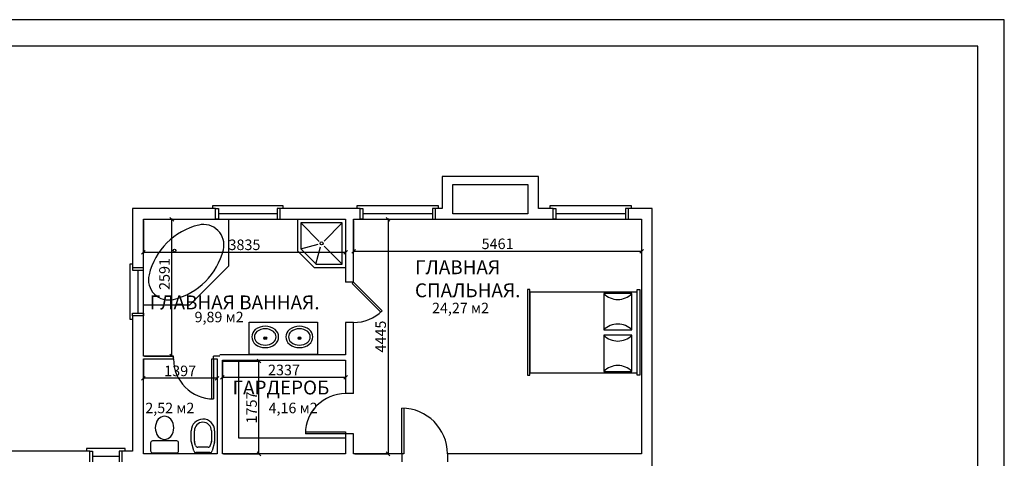
# Model space of a CAD drawing. Extents: x -15878 to 13822, y -12225 to 8775.
# Drawn here: x -4852 to 13822, y 463 to 8775 of the extents above; entities that cross this region are included whole.
import ezdxf

# ---------------------------------------------------------------- set-up
doc = ezdxf.new("R2010")
doc.units = 0
doc.header["$MEASUREMENT"] = 0
doc.layers.get('0').update_dxf_attribs({"linetype": 'CONTINUOUS'})
for name, color, linetype in [('A4', 7, 'CONTINUOUS'), ('FL2-CAB', 1, 'CONTINUOUS'), ('FL2-FURN', 1, 'CONTINUOUS'), ('FL2-LABEL', 7, 'CONTINUOUS'), ('FL2-OPEN', 4, 'CONTINUOUS'), ('FL2-WALLS', 7, 'CONTINUOUS'), ('RAZM', 1, 'CONTINUOUS')]:
    doc.layers.add(name, color=color, linetype=linetype)
doc.styles.add('RAZMTXT', font='russ.shx', dxfattribs={"width": 0.7})
doc.styles.get("Standard").update_dxf_attribs({"font": 'ruswin.shx', "height": 210})

# ---------------------------------------------------------------- blocks, each defined once
blk = doc.blocks.new('BEDQUN01')
at = {"layer": 'FL2-FURN'}
for p, q in [((-31.993343, -1.985212), (-31.993343, 0)), ((-31.993343, 0), (31.860609, 0)), ((31.860609, 0), (31.860609, -2.022006)), ((30.02491, -1.985212), (-31.993343, -1.985212)), ((-29.93149, -1.985212), (-29.93149, -82.229378)), ((-1.935882, -6.010681), (-28.93832, -6.010681)), ((-28.93832, -6.010681), (-28.93832, -26.989082)), ((-1.935882, -26.989082), (-1.935882, -6.010681)), ((29.063831, -6.010681), (2.061394, -6.010681)), ((2.061394, -6.010681), (2.061394, -26.989082)), ((31.860609, -2.022006), (27.026873, -2.022006)), ((29.063831, -26.989082), (29.063831, -6.010681)), ((30.02491, -82.229378), (30.02491, -1.985212)), ((-28.93832, -26.989082), (-1.935882, -26.989082)), ((2.061394, -26.989082), (29.063831, -26.989082)), ((31.993343, -82.229378), (-31.944923, -82.229378)), ((-31.944923, -82.229378), (-31.944923, -83.986069)), ((-31.944923, -83.986069), (31.993343, -83.986069)), ((-29.93149, -82.229378), (30.02491, -82.229378)), ((31.993343, -83.986069), (31.993343, -82.229378))]:
    blk.add_line(p, q, dxfattribs=at)
for centre, start, end in [((-39.427521, -16.499882), 0, 45), ((8.553318, -16.499882), 134.999998, 180), ((-8.427806, -16.499882), 0, 45.000002), ((39.553032, -16.499882), 135, 180), ((-39.427521, -16.499882), 315, 0), ((8.553318, -16.499882), 180, 225.000002), ((-8.427806, -16.499882), 314.999998, 0), ((39.553032, -16.499882), 180, 225)]:
    blk.add_arc(centre, 14.833969, start, end, dxfattribs=at)
blk = doc.blocks.new('OVALBATH')
at = {"layer": 'FL2-CAB'}
for radius in [1.027349, 0.605872]:
    blk.add_circle((-0.052685, -7.033388), radius, dxfattribs=at)
for centre, radius, start, end in [((0, -11.86271), 11.86271, 51.340193, 128.659807), ((-3.083726, -8.008053), 6.92634, 128.659806, 231.340191), ((-3.083726, -8.008053), 5.029696, 128.659805, 231.340188), ((0, -11.86271), 9.966065, 51.340193, 128.659807), ((3.083726, -8.008053), 5.029696, 308.659812, 51.340195), ((3.083726, -8.008053), 6.92634, 308.659809, 51.340194), ((0, -4.153396), 11.86271, 231.340192, 308.659808), ((0, -4.153396), 9.966065, 231.34019, 308.65981)]:
    blk.add_arc(centre, radius, start, end, dxfattribs=at)
blk = doc.blocks.new('CRNSPA64')
at = {"layer": 'FL2-CAB'}
for p, q in [((31.88994, -34.611214), (31.88994, -0.08504)), ((2.636235, -63.864918), (31.88994, -34.611214)), ((-31.71986, -63.864918), (2.636235, -63.864918))]:
    blk.add_line(p, q, dxfattribs=at)
blk.add_circle((-8.675923, -23.341576), 1.040143, dxfattribs=at)
for centre, radius, start, end in [((21.426329, -53.40131), 50.626102, 103.795252, 166.204744), ((12.978672, -18.996307), 15.19918, 346.204745, 103.795252), ((-21.426329, -10.548651), 50.626102, 283.795253, 346.204746), ((-12.978672, -44.953651), 15.19918, 166.204745, 283.79525)]:
    blk.add_arc(centre, radius, start, end, dxfattribs=at)
blk = doc.blocks.new('TOILET')
at = {"layer": 'FL2-CAB'}
for p, q in [((-10.478017, -2.219391), (-10.478017, -8.268048)), ((9.046126, -0.7875), (-9.046126, -0.7875)), ((10.478017, -8.268048), (10.478017, -2.219391)), ((-9.046126, -9.699939), (9.046126, -9.699939))]:
    blk.add_line(p, q, dxfattribs=at)
for centre, radius, start, end in [((-9.046126, -2.219391), 1.431891, 90, 180), ((9.046126, -2.219391), 1.431891, 0, 90), ((-9.046126, -8.268048), 1.431891, 180, 270), ((3.269587, -19.429895), 10.158689, 141.203449, 218.796551), ((0.029649, -16.825239), 6.001594, 38.79655, 141.20345), ((-3.210289, -19.429895), 10.158689, 321.203449, 38.796551), ((9.046126, -8.268048), 1.431891, 270, 0), ((0.029649, -22.034552), 6.001594, 218.79655, 321.20345)]:
    blk.add_arc(centre, radius, start, end, dxfattribs=at)
blk = doc.blocks.new('BIDET')
at = {"layer": 'FL2-CAB'}
for p, q in [((-8.632806, -8.727564), (-6.899021, -2.256988)), ((-6.282135, -9.047312), (-5.498128, -6.121356)), ((-5.184232, -0.941184), (5.210175, -0.941184)), ((-3.858729, -4.863401), (3.884672, -4.863401)), ((5.524072, -6.121356), (6.282135, -8.950489)), ((6.924964, -2.256988), (8.632806, -8.630742)), ((-8.693297, -17.218933), (-8.693297, -9.18704)), ((-6.339967, -17.218933), (-6.339967, -9.486588)), ((6.339967, -9.389765), (6.339967, -17.159655)), ((8.693297, -9.090219), (8.693297, -17.159655))]:
    blk.add_line(p, q, dxfattribs=at)
for centre, radius, start, end in [((-5.184232, -2.716465), 1.77528, 90, 164.999995), ((-3.858729, -6.560632), 1.697231, 90, 165.000001), ((3.884672, -6.560632), 1.697231, 15.000001, 90), ((5.210175, -2.716465), 1.77528, 15.000005, 90), ((-6.918017, -9.18704), 1.77528, 164.999991, 180), ((-4.642736, -9.486588), 1.697231, 165.000001, 180), ((4.642736, -9.389765), 1.697231, 0, 14.999999), ((6.918017, -9.090219), 1.77528, 0, 15.000009), ((-0.029538, -17.218933), 8.663759, 180, 270.195342), ((-0.029538, -17.218933), 6.31043, 180, 270.195342), ((-0.02974, -17.159655), 6.369707, 270.195342, 0), ((-0.02974, -17.159655), 8.723038, 270.195342, 0)]:
    blk.add_arc(centre, radius, start, end, dxfattribs=at)
blk = doc.blocks.new('CRNRSHWR')
at = {"layer": 'FL2-CAB'}
for p, q in [((-18, 0), (-18, -23.578897)), ((-15.525, -2.637679), (-1.704674, -16.458006)), ((15.4125, -2.7), (-15.525, -2.7)), ((-15.525, -2.7), (-15.525, -22.046551)), ((15.4125, -2.688143), (1.896221, -16.204422)), ((15.4125, -33.525002), (15.4125, -2.7)), ((-15.527288, -22.044262), (-2.414709, -18.530758)), ((-15.525, -22.046551), (-4.046551, -33.525002)), ((-4.173265, -33.525002), (-0.708901, -20.595818)), ((15.4125, -33.372311), (1.997655, -19.957466)), ((-18, -23.578897), (-5.578898, -36)), ((-5.578898, -36), (18, -36)), ((-4.046551, -33.525002), (15.4125, -33.525002))]:
    blk.add_line(p, q, dxfattribs=at)
blk.add_circle((0.102211, -17.928793), 1.102624, dxfattribs=at)
blk = doc.blocks.new('_OBLIQUE')
at = {"color": 0, "linetype": 'ByBlock'}
blk.add_line((-0.5, -0.5), (0.5, 0.5), dxfattribs=at)

msp = doc.modelspace()

# ---------------------------------------------------------------- linework, layer by layer
at = {"layer": 'A4', "linetype": 'Continuous'}
for points in [[(-15878, 8775), (-15878, -12225), (13822, -12225), (13822, 8775)], [(-13878, 8275), (-13878, -11725), (13322, -11725), (13322, 8275)]]:
    msp.add_lwpolyline(points, close=True, dxfattribs=at)
at = {"layer": 'FL2-CAB'}
for p, q in [((-500, 2433), (-500, 3043)), ((-500, 3043), (110, 3043)), ((110, 3043), (110, 3043)), ((110, 3043), (796, 3043)), ((796, 3043), (796, 2433)), ((110, 2433), (-500, 2433)), ((110, 2433), (110, 2433)), ((796, 2433), (110, 2433)), ((-703, 2325), (-703, 851)), ((-703, 851), (1329, 851))]:
    msp.add_line(p, q, dxfattribs=at)
at = {"layer": 'FL2-OPEN'}
for p, q in [((-1198, 5246), (-1198, 5195)), ((148, 5246), (-1198, 5246)), ((148, 5195), (148, 5246)), ((1545, 5246), (1545, 5195)), ((3094, 5246), (1545, 5246)), ((3094, 5195), (3094, 5246)), ((5202, 5246), (5202, 5195)), ((6752, 5246), (5202, 5246)), ((6752, 5195), (6752, 5246)), ((-1135, 4992), (-1135, 5195)), ((-1135, 5195), (-1084, 5195)), ((-1084, 5195), (-1084, 4992)), ((34, 5093), (-1084, 5093)), ((84, 5195), (34, 5195)), ((34, 5195), (34, 4992)), ((84, 5195), (84, 4992)), ((1608, 4992), (1608, 5195)), ((1608, 5195), (1659, 5195)), ((1659, 5195), (1659, 4992)), ((2980, 5093), (1659, 5093)), ((3031, 5195), (2980, 5195)), ((2980, 5195), (2980, 4992)), ((3031, 5195), (3031, 4992)), ((5266, 4992), (5266, 5195)), ((5266, 5195), (5317, 5195)), ((5317, 5195), (5317, 4992)), ((6638, 5093), (5317, 5093)), ((6688, 5195), (6638, 5195)), ((6638, 5195), (6638, 4992)), ((6688, 5195), (6688, 4992)), ((-1135, 4992), (84, 4992)), ((-1084, 4992), (-1135, 4992)), ((34, 4992), (84, 4992)), ((1608, 4992), (3031, 4992)), ((1659, 4992), (1608, 4992)), ((2980, 4992), (3031, 4992)), ((5266, 4992), (6688, 4992)), ((5317, 4992), (5266, 4992)), ((6638, 4992), (6688, 4992)), ((-2710, 4141), (-2760, 4141)), ((-2760, 4141), (-2760, 3099)), ((-2710, 4077), (-2506, 4077)), ((-2710, 4077), (-2710, 4026)), ((-2710, 4026), (-2506, 4026)), ((-2608, 4026), (-2608, 3214)), ((-2506, 3163), (-2506, 4077)), ((-2506, 4026), (-2506, 4077)), ((1481, 3798), (1329, 3798)), ((1457, 3773), (1481, 3798)), ((1995, 3234), (1457, 3773)), ((1481, 3798), (2020, 3259)), ((-2710, 3163), (-2710, 3214)), ((-2710, 3214), (-2506, 3214)), ((-2506, 3214), (-2506, 3163)), ((-2760, 3099), (-2710, 3099)), ((-2506, 3163), (-2710, 3163)), ((1481, 3036), (1329, 3036)), ((-1935, 2350), (-1935, 2401)), ((-1208, 1588), (-1208, 2350)), ((-1208, 2350), (-1173, 2350)), ((-1173, 2350), (-1173, 2401)), ((-1173, 2350), (-1173, 1588)), ((1481, 1690), (1329, 1690)), ((2396, 547), (2396, 1410)), ((2431, 1410), (2431, 547)), ((567, 963), (1329, 963)), ((1329, 963), (1329, 928)), ((1329, 928), (567, 928)), ((1481, 928), (1329, 928)), ((-3586, 648), (-3586, 597)), ((-2849, 648), (-3586, 648)), ((-3522, 394), (-3522, 597)), ((-3522, 597), (-3472, 597)), ((-3472, 597), (-3472, 394)), ((-2913, 597), (-2964, 597)), ((-2964, 597), (-2964, 394)), ((-2913, 597), (-2913, 394)), ((-2849, 597), (-2849, 648)), ((-2964, 496), (-3472, 496)), ((2396, 547), (2396, 394)), ((2431, 547), (2396, 547)), ((3259, 547), (3259, 394))]:
    msp.add_line(p, q, dxfattribs=at)
for centre, radius, start, end in [((1481, 3798), 762, 270, 315), ((-1173, 2350), 762, 180, 270), ((1329, 928), 762, 90, 180), ((2396, 547), 864, 0, 90)]:
    msp.add_arc(centre, radius, start, end, dxfattribs=at)
at = {"layer": 'FL2-WALLS'}
for p, q in [((4987, 5804), (3158, 5804)), ((3158, 5804), (3158, 5195)), ((4987, 5195), (4987, 5804)), ((3361, 5652), (4783, 5652)), ((3361, 5093), (3361, 5652)), ((4783, 5652), (4783, 5093)), ((-1135, 5195), (-2710, 5195)), ((-2710, 5195), (-2710, 4077)), ((1405, 5195), (84, 5195)), ((1608, 5195), (1405, 5195)), ((3158, 5195), (3031, 5195)), ((4783, 5093), (3361, 5093)), ((5266, 5195), (4987, 5195)), ((7146, 5195), (6688, 5195)), ((7146, -5372), (7146, 5195)), ((-2506, 4992), (-1135, 4992)), ((-2506, 4077), (-2506, 4992)), ((84, 4992), (1329, 4992)), ((1329, 4992), (1329, 3798)), ((1481, 3798), (1481, 4992)), ((1481, 4992), (1608, 4992)), ((3031, 4992), (3259, 4992)), ((3259, 4992), (4885, 4992)), ((4885, 4992), (5266, 4992)), ((6688, 4992), (6942, 4992)), ((6942, 4992), (6942, 547)), ((-2710, 3163), (-2710, 597)), ((-2506, 2401), (-2506, 3163)), ((1329, 3036), (1329, 2426)), ((1481, 1690), (1481, 3036)), ((-1935, 2401), (-2506, 2401)), ((-2506, 547), (-2506, 2350)), ((-2506, 2350), (-1935, 2350)), ((-1059, 2401), (-1173, 2401)), ((-1173, 2350), (-1109, 2350)), ((-1109, 2350), (-1109, 547)), ((1329, 2426), (-1059, 2426)), ((-1008, 2325), (1329, 2325)), ((-1008, 547), (-1008, 2325)), ((1329, 2325), (1329, 1690)), ((1329, 928), (1329, 547)), ((1481, 547), (1481, 928)), ((-3522, 597), (-6647, 597)), ((-2710, 597), (-2913, 597)), ((-1109, 547), (-2506, 547)), ((1329, 547), (-1008, 547)), ((2396, 547), (1481, 547)), ((6942, 547), (3259, 547))]:
    msp.add_line(p, q, dxfattribs=at)
at = {"layer": 'RAZM', "linetype": 'Continuous'}
for p, q in [((-2506, 4971), (-2506, 4353)), ((-2485, 4992), (-1950, 4992)), ((-1966, 2388), (-1966, 5005)), ((1329, 4971), (1329, 4353)), ((1481, 4971), (1481, 4372)), ((1502, 4992), (2151, 4992)), ((2135, 5005), (2135, 534)), ((6942, 4971), (6942, 4372)), ((-2519, 4369), (1342, 4369)), ((1468, 4388), (6955, 4388)), ((-2506, 2329), (-2506, 1963)), ((-2485, 2401), (-1950, 2401)), ((-1109, 2329), (-1109, 1963)), ((-1008, 2304), (-1008, 1981)), ((-987, 2304), (-298, 2304)), ((-314, 534), (-314, 2317)), ((1329, 2304), (1329, 1981)), ((-1096, 1979), (-2519, 1979)), ((1342, 1997), (-1021, 1997)), ((-987, 547), (-298, 547)), ((1502, 547), (2151, 547))]:
    msp.add_line(p, q, dxfattribs=at)

# ---------------------------------------------------------------- block references
at = {"layer": 'FL2-CAB', "xscale": 25.4, "yscale": 25.4, "zscale": 25.4}
for name, p in [('CRNSPA64', (-1694, 4991)), ('CRNRSHWR', (872, 4992))]:
    msp.add_blockref(name, p, dxfattribs=at)
at = {"layer": 'FL2-CAB', "xscale": 25.4, "yscale": 25.4, "zscale": 25.4, "rotation": 180}
for name, p in [('OVALBATH', (-195, 2560)), ('OVALBATH', (453, 2560)), ('TOILET', (-2104, 546)), ('BIDET', (-1376, 548))]:
    msp.add_blockref(name, p, dxfattribs=at)
at = {"layer": 'FL2-FURN', "xscale": 25.4, "yscale": 25.4, "zscale": 25.4, "rotation": 270}
msp.add_blockref('BEDQUN01', (6912, 2848), dxfattribs=at)
at = {"layer": 'RAZM', "linetype": 'Continuous', "xscale": 70, "yscale": 70, "zscale": 70}
for p, rotation in [((-1966, 4992), 90), ((2135, 4992), 90), ((-2506, 4369), 180), ((1481, 4388), 180), ((-1966, 2401), 270), ((-314, 2304), 90), ((-2506, 1979), 180), ((-1008, 1997), 180), ((-314, 547), 270), ((2135, 547), 270)]:
    msp.add_blockref('_OBLIQUE', p, dxfattribs=dict(at, rotation=rotation))
for p in [(1329, 4369), (6942, 4388), (-1109, 1979), (1329, 1997)]:
    msp.add_blockref('_OBLIQUE', p, dxfattribs=at)

# ---------------------------------------------------------------- texts
at = {"layer": 'FL2-LABEL'}
for s, height, p in [('ГЛАВНАЯ ', 262.6, (2645, 3952)), ('СПАЛЬНАЯ.', 262.6, (2645, 3515)), ('ГЛАВНАЯ ВАННАЯ.', 262.57, (-2385, 3286)), ('24,27 м2', 198.8, (2969, 3212)), ('9,89 м2', 198.8, (-1535, 3041)), ('ГАРДЕРОБ', 262.6, (-815, 1672)), ('2,52 м2', 198.8, (-2469, 1317)), ('4,16 м2', 198.8, (-131, 1317))]:
    msp.add_text(s, height=height, dxfattribs=at).set_placement(p)
at = {"layer": 'RAZM', "linetype": 'Continuous', "char_height": 200, "attachment_point": 5, "style": 'RAZMTXT'}
for s, insert in [('\\A1;3835', (-589, 4509)), ('\\A1;5461', (4212, 4528)), ('\\A1;1397', (-1808, 2119)), ('\\A1;2337', (161, 2137))]:
    msp.add_mtext(s, dxfattribs=dict(at, insert=insert))
at = {"layer": 'RAZM', "linetype": 'Continuous', "char_height": 200, "attachment_point": 5, "rotation": 90, "style": 'RAZMTXT'}
for s, insert in [('\\A1;2591', (-2106, 3956)), ('\\A1;4445', (1995, 2769)), ('\\A1;1757', (-454, 1425))]:
    msp.add_mtext(s, dxfattribs=dict(at, insert=insert))

doc.saveas('drawing.dxf')
